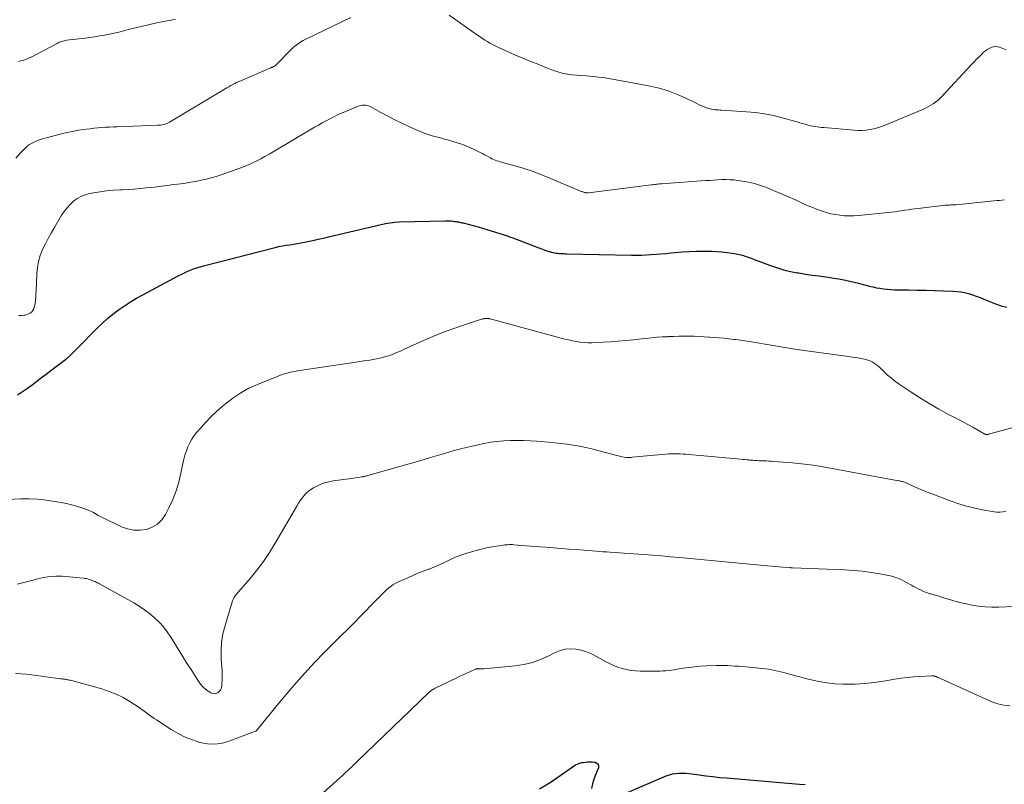
# Model space of a CAD drawing. Units: feet. Extents: x 2000000 to 2003091, y 585000 to 590000.
# Drawn here: x 2000297 to 2000492, y 587920 to 588071 of the extents above; entities that cross this region are included whole.
import ezdxf

# ---------------------------------------------------------------- set-up
doc = ezdxf.new("R2010")
doc.units = ezdxf.units.FT
doc.header["$LTSCALE"] = 100
doc.header["$MEASUREMENT"] = 0
doc.layers.add('CONTOUR INDEX', color=32, linetype='Continuous', lineweight=25)
doc.layers.add('CONTOUR INTERMEDIATE', color=40, linetype='Continuous', lineweight=15)

msp = doc.modelspace()

# ---------------------------------------------------------------- linework, layer by layer
at = {"layer": 'CONTOUR INDEX', "flags": 128}
for points, elevation in [([(2000296.97, 587996.81), (2000297.96, 587997.43), (2000298.92, 587998.08), (2000299.87, 587998.77), (2000300.79, 587999.47), (2000301.72, 588000.18), (2000302.65, 588000.88), (2000303.59, 588001.58), (2000306.49, 588003.76), (2000306.59, 588003.85), (2000306.7, 588003.93), (2000306.8, 588004.01), (2000306.9, 588004.1), (2000307, 588004.19), (2000307.1, 588004.28), (2000307.2, 588004.37), (2000307.3, 588004.47), (2000307.63, 588004.8), (2000307.89, 588005.07), (2000308.16, 588005.33), (2000308.42, 588005.59), (2000308.68, 588005.86), (2000312.67, 588009.91), (2000313.69, 588010.89), (2000314.74, 588011.83), (2000315.83, 588012.72), (2000316.95, 588013.58), (2000318.12, 588014.38), (2000319.3, 588015.15), (2000320.52, 588015.87), (2000321.75, 588016.56), (2000328.71, 588020.26), (2000329.34, 588020.58), (2000329.99, 588020.89), (2000330.64, 588021.18), (2000331.29, 588021.45), (2000331.96, 588021.71), (2000332.63, 588021.94), (2000333.31, 588022.15), (2000334, 588022.34), (2000347.9, 588025.88), (2000348.62, 588026.05), (2000349.34, 588026.2), (2000350.06, 588026.33), (2000350.79, 588026.44), (2000351.52, 588026.54), (2000352.25, 588026.66), (2000352.97, 588026.8), (2000353.7, 588026.94), (2000354.31, 588027.07), (2000355.34, 588027.3), (2000356.37, 588027.52), (2000357.4, 588027.76), (2000358.42, 588028), (2000368.81, 588030.46), (2000369.7, 588030.64), (2000370.6, 588030.79), (2000371.51, 588030.88), (2000372.42, 588030.93), (2000381.56, 588031.15), (2000381.91, 588031.16), (2000382.25, 588031.15), (2000382.6, 588031.13), (2000382.94, 588031.1), (2000383.16, 588031.07), (2000383.4, 588031.04), (2000383.63, 588031.01), (2000383.86, 588030.98), (2000384.09, 588030.94), (2000384.32, 588030.89), (2000384.55, 588030.85), (2000384.78, 588030.79), (2000385.01, 588030.74), (2000388.02, 588029.94), (2000389.75, 588029.46), (2000391.46, 588028.94), (2000393.16, 588028.38), (2000394.85, 588027.78), (2000400.02, 588025.84), (2000400.37, 588025.71), (2000400.72, 588025.58), (2000401.07, 588025.44), (2000401.42, 588025.31), (2000401.77, 588025.18), (2000402.13, 588025.07), (2000402.49, 588024.97), (2000402.85, 588024.89), (2000403.14, 588024.83), (2000403.44, 588024.78), (2000403.74, 588024.74), (2000404.04, 588024.71), (2000404.35, 588024.69), (2000404.65, 588024.68), (2000404.95, 588024.67), (2000405.26, 588024.66), (2000405.56, 588024.66), (2000418.32, 588024.37), (2000419.29, 588024.37), (2000420.26, 588024.38), (2000421.23, 588024.42), (2000422.2, 588024.48), (2000423.16, 588024.56), (2000424.13, 588024.64), (2000425.1, 588024.73), (2000426.06, 588024.83), (2000426.91, 588024.92), (2000428.31, 588025.04), (2000429.7, 588025.12), (2000431.1, 588025.16), (2000432.49, 588025.16), (2000434.13, 588025.13), (2000435.15, 588025.09), (2000436.17, 588025.03), (2000437.19, 588024.92), (2000438.2, 588024.77), (2000439.01, 588024.65), (2000439.61, 588024.53), (2000440.21, 588024.38), (2000440.79, 588024.2), (2000441.37, 588023.99), (2000441.95, 588023.76), (2000442.52, 588023.54), (2000443.1, 588023.32), (2000443.68, 588023.1), (2000445.57, 588022.38), (2000446.93, 588021.91), (2000448.32, 588021.5), (2000449.72, 588021.17), (2000451.14, 588020.9), (2000451.39, 588020.86), (2000452.7, 588020.65), (2000454.01, 588020.45), (2000455.32, 588020.26), (2000456.63, 588020.08), (2000457.26, 588020), (2000458.25, 588019.85), (2000459.25, 588019.69), (2000460.24, 588019.49), (2000461.22, 588019.28), (2000461.42, 588019.24), (2000462.3, 588019.03), (2000463.18, 588018.81), (2000464.06, 588018.59), (2000464.94, 588018.36), (2000465.3, 588018.26), (2000466, 588018.09), (2000466.7, 588017.94), (2000467.41, 588017.82), (2000468.12, 588017.72), (2000468.84, 588017.64), (2000469.55, 588017.58), (2000470.27, 588017.55), (2000470.99, 588017.53), (2000473.05, 588017.5), (2000474.77, 588017.47), (2000476.49, 588017.44), (2000478.21, 588017.39), (2000479.93, 588017.34), (2000481.78, 588017.28), (2000482.57, 588017.22), (2000483.36, 588017.13), (2000484.14, 588016.97), (2000484.91, 588016.77), (2000485.68, 588016.54), (2000486.43, 588016.28), (2000487.18, 588016), (2000487.93, 588015.7), (2000490.24, 588014.73), (2000491.36, 588014.36), (2000492.49, 588014.1)], 920), ([(2000400.14, 587918.93), (2000402.46, 587920.35), (2000406.37, 587923.12), (2000406.67, 587923.31), (2000406.97, 587923.49), (2000407.27, 587923.66), (2000407.59, 587923.82), (2000407.76, 587923.9), (2000408, 587923.99), (2000408.24, 587924.07), (2000408.49, 587924.13), (2000408.74, 587924.18), (2000409.15, 587924.23), (2000409.61, 587924.27), (2000410.07, 587924.29), (2000410.53, 587924.27), (2000410.99, 587924.23), (2000411.11, 587924.21), (2000411.46, 587924.05), (2000411.7, 587923.82), (2000411.78, 587923.5), (2000411.76, 587923.11), (2000411.21, 587921.72), (2000410.89, 587920.83), (2000410.6, 587919.92), (2000410.37, 587919)], 940), ([(2000416.57, 587917.82), (2000425.18, 587921.49), (2000425.79, 587921.71), (2000426.4, 587921.88), (2000427.03, 587921.99), (2000427.67, 587922.04), (2000428.32, 587922.05), (2000428.96, 587922.03), (2000429.61, 587921.98), (2000430.25, 587921.91), (2000431.66, 587921.71), (2000433.01, 587921.53), (2000434.36, 587921.36), (2000435.72, 587921.22), (2000437.07, 587921.1), (2000451.49, 587919.89), (2000452.61, 587919.79)], 940)]:
    msp.add_lwpolyline(points, dxfattribs=dict(at, elevation=elevation))
at = {"layer": 'CONTOUR INTERMEDIATE', "flags": 128}
for points, elevation in [([(2000382.26, 588071.75), (2000387.9, 588067.83), (2000388.38, 588067.5), (2000388.86, 588067.17), (2000389.35, 588066.86), (2000389.84, 588066.55), (2000390.34, 588066.25), (2000390.85, 588065.97), (2000391.37, 588065.71), (2000391.89, 588065.46), (2000395.41, 588063.91), (2000396.82, 588063.3), (2000398.23, 588062.71), (2000399.65, 588062.14), (2000401.08, 588061.58), (2000403.12, 588060.81), (2000403.54, 588060.66), (2000403.96, 588060.53), (2000404.38, 588060.41), (2000404.81, 588060.29), (2000405.24, 588060.2), (2000405.67, 588060.12), (2000406.11, 588060.06), (2000406.55, 588060.02), (2000409.38, 588059.78), (2000411.23, 588059.59), (2000413.07, 588059.37), (2000414.91, 588059.09), (2000416.74, 588058.77), (2000422.02, 588057.77), (2000423.79, 588057.36), (2000425.53, 588056.85), (2000427.22, 588056.2), (2000428.88, 588055.46), (2000431.22, 588054.3), (2000431.69, 588054.08), (2000432.17, 588053.86), (2000432.65, 588053.67), (2000433.14, 588053.49), (2000433.5, 588053.36), (2000433.82, 588053.26), (2000434.14, 588053.18), (2000434.47, 588053.13), (2000434.8, 588053.1), (2000435.14, 588053.07), (2000435.47, 588053.05), (2000435.81, 588053.03), (2000436.14, 588053.01), (2000441.03, 588052.7), (2000442.81, 588052.53), (2000444.59, 588052.29), (2000446.35, 588051.94), (2000448.09, 588051.51), (2000450.5, 588050.83), (2000451.03, 588050.68), (2000451.56, 588050.53), (2000452.09, 588050.38), (2000452.61, 588050.22), (2000452.81, 588050.16), (2000453.24, 588050.04), (2000453.67, 588049.93), (2000454.11, 588049.85), (2000454.55, 588049.77), (2000454.99, 588049.71), (2000455.44, 588049.65), (2000455.88, 588049.6), (2000456.33, 588049.56), (2000462.32, 588049.04), (2000463.1, 588049), (2000463.88, 588049.01), (2000464.65, 588049.07), (2000465.42, 588049.18), (2000466.18, 588049.35), (2000466.94, 588049.54), (2000467.68, 588049.79), (2000468.41, 588050.06), (2000476.02, 588053.24), (2000476.52, 588053.47), (2000477.01, 588053.71), (2000477.49, 588053.98), (2000477.95, 588054.27), (2000478.4, 588054.59), (2000478.83, 588054.93), (2000479.23, 588055.3), (2000479.62, 588055.69), (2000485.52, 588062.03), (2000486.01, 588062.55), (2000486.5, 588063.07), (2000487, 588063.57), (2000487.51, 588064.08), (2000487.89, 588064.44), (2000488.23, 588064.74), (2000488.58, 588065), (2000488.96, 588065.22), (2000489.37, 588065.42), (2000489.78, 588065.53), (2000490.2, 588065.58), (2000490.62, 588065.54), (2000491.03, 588065.43), (2000492.32, 588064.91)], 912), ([(2000296.65, 588043.56), (2000297.44, 588044.48), (2000298.27, 588045.33), (2000298.73, 588045.75), (2000299.23, 588046.14), (2000299.76, 588046.46), (2000300.32, 588046.75), (2000300.9, 588047), (2000301.49, 588047.22), (2000302.09, 588047.41), (2000302.7, 588047.58), (2000306.14, 588048.44), (2000307.12, 588048.67), (2000308.11, 588048.87), (2000309.1, 588049.04), (2000310.1, 588049.19), (2000310.58, 588049.25), (2000311.34, 588049.34), (2000312.11, 588049.43), (2000312.87, 588049.5), (2000313.63, 588049.57), (2000314.39, 588049.63), (2000315.16, 588049.68), (2000315.92, 588049.72), (2000316.69, 588049.75), (2000324.66, 588050.02), (2000324.96, 588050.04), (2000325.26, 588050.08), (2000325.57, 588050.13), (2000325.86, 588050.2), (2000326.16, 588050.28), (2000326.44, 588050.39), (2000326.72, 588050.52), (2000326.99, 588050.66), (2000337.98, 588057.21), (2000338.35, 588057.43), (2000338.73, 588057.65), (2000339.12, 588057.86), (2000339.5, 588058.07), (2000339.89, 588058.28), (2000340.28, 588058.47), (2000340.68, 588058.66), (2000341.08, 588058.83), (2000346.82, 588061.28), (2000346.92, 588061.33), (2000347.02, 588061.37), (2000347.11, 588061.41), (2000347.21, 588061.45), (2000347.31, 588061.5), (2000347.4, 588061.54), (2000347.5, 588061.58), (2000347.59, 588061.63), (2000347.76, 588061.7), (2000347.78, 588061.71), (2000347.8, 588061.72), (2000347.82, 588061.73), (2000347.84, 588061.75), (2000347.91, 588061.8), (2000347.93, 588061.81), (2000347.95, 588061.82), (2000347.96, 588061.84), (2000347.98, 588061.85), (2000351.18, 588065.11), (2000351.47, 588065.39), (2000351.77, 588065.66), (2000352.09, 588065.91), (2000352.42, 588066.15), (2000352.75, 588066.37), (2000353.1, 588066.58), (2000353.45, 588066.78), (2000353.82, 588066.97), (2000362.83, 588071.33)], 912), ([(2000297.14, 588062.66), (2000297.58, 588062.74), (2000298.01, 588062.84), (2000298.44, 588062.98), (2000298.86, 588063.14), (2000299.27, 588063.32), (2000299.67, 588063.51), (2000304.79, 588066.21), (2000305.01, 588066.32), (2000305.24, 588066.43), (2000305.47, 588066.52), (2000305.7, 588066.6), (2000305.94, 588066.67), (2000306.18, 588066.73), (2000306.43, 588066.78), (2000306.68, 588066.82), (2000310.34, 588067.26), (2000311.3, 588067.39), (2000312.26, 588067.52), (2000313.22, 588067.67), (2000314.18, 588067.84), (2000315.13, 588068.02), (2000316.08, 588068.22), (2000317.03, 588068.44), (2000317.97, 588068.69), (2000318.89, 588068.94), (2000320.29, 588069.3), (2000321.69, 588069.64), (2000323.1, 588069.95), (2000324.52, 588070.24), (2000327.63, 588070.84), (2000328.21, 588070.95)], 908), ([(2000297.27, 588012.48), (2000297.76, 588012.46), (2000298.27, 588012.49), (2000298.57, 588012.54), (2000298.91, 588012.62), (2000299.23, 588012.75), (2000299.51, 588012.94), (2000299.78, 588013.17), (2000299.99, 588013.45), (2000300.17, 588013.75), (2000300.29, 588014.08), (2000300.37, 588014.42), (2000300.44, 588014.88), (2000300.51, 588015.46), (2000300.58, 588016.05), (2000300.62, 588016.64), (2000300.65, 588017.24), (2000300.78, 588020.66), (2000300.9, 588021.91), (2000301.12, 588023.14), (2000301.48, 588024.33), (2000301.94, 588025.5), (2000302.49, 588026.64), (2000303.07, 588027.77), (2000303.69, 588028.88), (2000304.32, 588029.98), (2000305.7, 588032.25), (2000306.21, 588033.01), (2000306.76, 588033.72), (2000307.37, 588034.39), (2000308.03, 588035.01), (2000308.75, 588035.54), (2000309.52, 588035.99), (2000310.34, 588036.31), (2000311.21, 588036.54), (2000311.99, 588036.69), (2000313.28, 588036.9), (2000314.57, 588037.07), (2000315.87, 588037.19), (2000317.18, 588037.28), (2000317.63, 588037.3), (2000318.82, 588037.36), (2000320.01, 588037.44), (2000321.2, 588037.54), (2000322.38, 588037.65), (2000323.46, 588037.76), (2000324.11, 588037.83), (2000324.75, 588037.91), (2000325.4, 588037.99), (2000326.04, 588038.07), (2000326.69, 588038.15), (2000327.33, 588038.24), (2000327.98, 588038.32), (2000328.62, 588038.4), (2000329.25, 588038.48), (2000330.2, 588038.61), (2000331.16, 588038.76), (2000332.11, 588038.93), (2000333.05, 588039.12), (2000333.29, 588039.17), (2000334.28, 588039.39), (2000335.27, 588039.65), (2000336.24, 588039.94), (2000337.2, 588040.26), (2000340.89, 588041.57), (2000341.75, 588041.9), (2000342.6, 588042.24), (2000343.43, 588042.62), (2000344.26, 588043.01), (2000345.07, 588043.43), (2000345.88, 588043.86), (2000346.68, 588044.31), (2000347.47, 588044.77), (2000355.69, 588049.65), (2000356.43, 588050.08), (2000357.18, 588050.5), (2000357.94, 588050.91), (2000358.7, 588051.31), (2000359.47, 588051.69), (2000360.24, 588052.06), (2000361.03, 588052.42), (2000361.81, 588052.76), (2000364.19, 588053.76), (2000364.49, 588053.87), (2000364.8, 588053.95), (2000365.11, 588054), (2000365.43, 588054.02), (2000365.75, 588054), (2000366.05, 588053.95), (2000366.35, 588053.85), (2000366.64, 588053.72), (2000368.79, 588052.55), (2000370.16, 588051.82), (2000371.53, 588051.12), (2000372.92, 588050.44), (2000374.32, 588049.78), (2000375.76, 588049.11), (2000376.54, 588048.78), (2000377.32, 588048.47), (2000378.12, 588048.2), (2000378.92, 588047.96), (2000379.73, 588047.74), (2000380.55, 588047.52), (2000381.36, 588047.3), (2000382.18, 588047.08), (2000382.78, 588046.92), (2000383.88, 588046.59), (2000384.97, 588046.22), (2000386.03, 588045.78), (2000387.08, 588045.31), (2000388.4, 588044.66), (2000388.85, 588044.43), (2000389.29, 588044.21), (2000389.73, 588043.97), (2000390.16, 588043.73), (2000390.42, 588043.58), (2000390.73, 588043.42), (2000391.05, 588043.27), (2000391.37, 588043.15), (2000391.7, 588043.03), (2000392.03, 588042.93), (2000392.37, 588042.83), (2000392.71, 588042.74), (2000393.04, 588042.64), (2000395.53, 588041.94), (2000397.11, 588041.46), (2000398.67, 588040.95), (2000400.21, 588040.38), (2000401.73, 588039.77), (2000408.23, 588037.04), (2000408.38, 588036.98), (2000408.52, 588036.92), (2000408.67, 588036.87), (2000408.82, 588036.82), (2000408.89, 588036.79), (2000409, 588036.76), (2000409.12, 588036.73), (2000409.23, 588036.71), (2000409.35, 588036.7), (2000409.47, 588036.69), (2000409.59, 588036.69), (2000409.71, 588036.7), (2000409.83, 588036.71), (2000422.19, 588038.25), (2000422.46, 588038.29), (2000422.73, 588038.32), (2000422.99, 588038.35), (2000423.26, 588038.38), (2000423.52, 588038.4), (2000423.79, 588038.43), (2000424.06, 588038.45), (2000424.32, 588038.47), (2000432.91, 588039.1), (2000433.71, 588039.15), (2000434.52, 588039.2), (2000435.32, 588039.25), (2000436.13, 588039.29), (2000436.93, 588039.3), (2000437.74, 588039.28), (2000438.54, 588039.23), (2000439.34, 588039.14), (2000440.21, 588039.02), (2000441.44, 588038.8), (2000442.64, 588038.52), (2000443.83, 588038.15), (2000444.99, 588037.71), (2000449.44, 588035.84), (2000450.13, 588035.54), (2000450.82, 588035.23), (2000451.5, 588034.91), (2000452.18, 588034.59), (2000452.86, 588034.27), (2000453.55, 588033.97), (2000454.25, 588033.69), (2000454.95, 588033.43), (2000455.97, 588033.07), (2000456.83, 588032.8), (2000457.71, 588032.56), (2000458.6, 588032.39), (2000459.5, 588032.25), (2000460.41, 588032.17), (2000461.32, 588032.13), (2000462.23, 588032.15), (2000463.14, 588032.22), (2000469.66, 588032.89), (2000470.32, 588032.96), (2000470.98, 588033.04), (2000471.65, 588033.14), (2000472.31, 588033.24), (2000472.97, 588033.34), (2000473.63, 588033.44), (2000474.29, 588033.52), (2000474.95, 588033.6), (2000480.3, 588034.22), (2000480.58, 588034.25), (2000480.85, 588034.27), (2000481.13, 588034.28), (2000481.41, 588034.29), (2000481.82, 588034.3), (2000481.89, 588034.3), (2000481.97, 588034.31), (2000482.05, 588034.31), (2000482.12, 588034.31), (2000482.2, 588034.31), (2000482.27, 588034.31), (2000482.35, 588034.32), (2000482.43, 588034.32), (2000490.54, 588035.15), (2000491.03, 588035.2), (2000491.51, 588035.25), (2000491.99, 588035.31)], 916), ([(2000295.03, 587976.12), (2000297.61, 587976.22), (2000299.29, 587976.23), (2000300.97, 587976.16), (2000302.64, 587975.99), (2000304.31, 587975.74), (2000305.61, 587975.51), (2000306.63, 587975.3), (2000307.66, 587975.06), (2000308.66, 587974.77), (2000309.66, 587974.45), (2000310.93, 587974.02), (2000311.28, 587973.88), (2000311.63, 587973.73), (2000311.97, 587973.55), (2000312.29, 587973.35), (2000312.61, 587973.14), (2000312.94, 587972.94), (2000313.28, 587972.76), (2000313.62, 587972.59), (2000317.53, 587970.73), (2000318.73, 587970.3), (2000319.94, 587970.04), (2000321.19, 587970.04), (2000322.45, 587970.2), (2000323.61, 587970.64), (2000324.64, 587971.24), (2000325.48, 587972.1), (2000326.2, 587973.12), (2000326.89, 587974.45), (2000327.65, 587976.1), (2000328.32, 587977.79), (2000328.85, 587979.53), (2000329.28, 587981.3), (2000329.66, 587983.19), (2000329.85, 587984.04), (2000330.07, 587984.87), (2000330.34, 587985.69), (2000330.65, 587986.5), (2000331.01, 587987.29), (2000331.43, 587988.04), (2000331.91, 587988.75), (2000332.44, 587989.42), (2000333.24, 587990.34), (2000334.23, 587991.43), (2000335.25, 587992.49), (2000336.32, 587993.5), (2000337.42, 587994.48), (2000338.05, 587995.01), (2000339.53, 587996.15), (2000341.08, 587997.19), (2000342.72, 587998.07), (2000344.42, 587998.85), (2000348.59, 588000.53), (2000349.14, 588000.74), (2000349.7, 588000.93), (2000350.27, 588001.09), (2000350.85, 588001.23), (2000351.43, 588001.35), (2000352.01, 588001.46), (2000352.6, 588001.56), (2000353.18, 588001.65), (2000363.41, 588003.16), (2000364.22, 588003.28), (2000365.02, 588003.4), (2000365.82, 588003.53), (2000366.62, 588003.66), (2000366.94, 588003.71), (2000367.58, 588003.82), (2000368.22, 588003.95), (2000368.85, 588004.1), (2000369.48, 588004.27), (2000369.81, 588004.36), (2000370.27, 588004.49), (2000370.72, 588004.64), (2000371.18, 588004.81), (2000371.62, 588004.99), (2000372.07, 588005.18), (2000372.51, 588005.37), (2000372.95, 588005.57), (2000373.39, 588005.77), (2000377.67, 588007.69), (2000379.5, 588008.48), (2000381.35, 588009.22), (2000383.22, 588009.91), (2000385.1, 588010.55), (2000388.68, 588011.7), (2000388.79, 588011.74), (2000388.9, 588011.77), (2000389, 588011.79), (2000389.11, 588011.82), (2000389.22, 588011.84), (2000389.33, 588011.86), (2000389.44, 588011.87), (2000389.55, 588011.87), (2000389.83, 588011.87), (2000389.9, 588011.87), (2000389.97, 588011.86), (2000390.04, 588011.85), (2000390.11, 588011.84), (2000390.17, 588011.82), (2000390.24, 588011.81), (2000390.31, 588011.79), (2000390.38, 588011.77), (2000405.12, 588007.8), (2000405.87, 588007.62), (2000406.63, 588007.45), (2000407.39, 588007.31), (2000408.16, 588007.19), (2000408.93, 588007.11), (2000409.7, 588007.07), (2000410.48, 588007.06), (2000411.25, 588007.09), (2000414.14, 588007.28), (2000415.67, 588007.39), (2000417.2, 588007.52), (2000418.73, 588007.67), (2000420.26, 588007.83), (2000421.16, 588007.94), (2000422.24, 588008.05), (2000423.31, 588008.14), (2000424.39, 588008.22), (2000425.47, 588008.27), (2000425.62, 588008.28), (2000426.63, 588008.31), (2000427.64, 588008.34), (2000428.64, 588008.35), (2000429.65, 588008.35), (2000429.68, 588008.35), (2000430.68, 588008.34), (2000431.67, 588008.31), (2000432.67, 588008.26), (2000433.66, 588008.2), (2000433.77, 588008.19), (2000434.71, 588008.12), (2000435.65, 588008.04), (2000436.59, 588007.95), (2000437.52, 588007.85), (2000438.52, 588007.73), (2000438.96, 588007.68), (2000439.4, 588007.63), (2000439.84, 588007.57), (2000440.28, 588007.51), (2000440.72, 588007.45), (2000441.16, 588007.39), (2000441.6, 588007.32), (2000442.04, 588007.24), (2000445.88, 588006.59), (2000448.24, 588006.2), (2000450.61, 588005.83), (2000452.98, 588005.48), (2000455.35, 588005.14), (2000461.17, 588004.35), (2000461.89, 588004.25), (2000462.61, 588004.13), (2000463.33, 588004.01), (2000464.05, 588003.87), (2000464.59, 588003.76), (2000465.03, 588003.64), (2000465.45, 588003.49), (2000465.85, 588003.29), (2000466.23, 588003.06), (2000466.6, 588002.8), (2000466.96, 588002.52), (2000467.3, 588002.22), (2000467.63, 588001.91), (2000468.26, 588001.3), (2000468.92, 588000.69), (2000469.59, 588000.11), (2000470.3, 587999.57), (2000471.03, 587999.05), (2000473.39, 587997.45), (2000475.24, 587996.24), (2000477.12, 587995.07), (2000479.04, 587993.97), (2000480.98, 587992.91), (2000483.2, 587991.75), (2000484.05, 587991.3), (2000484.89, 587990.84), (2000485.73, 587990.38), (2000486.57, 587989.92), (2000488.14, 587989.04), (2000488.19, 587989.01), (2000488.25, 587988.99), (2000488.3, 587988.96), (2000488.36, 587988.94), (2000488.41, 587988.93), (2000488.47, 587988.92), (2000488.52, 587988.92), (2000488.58, 587988.93), (2000488.6, 587988.93), (2000488.67, 587988.94), (2000488.74, 587988.96), (2000488.81, 587988.97), (2000488.87, 587988.99), (2000498.06, 587991.49)], 924), ([(2000296.93, 587959.4), (2000297.72, 587959.58), (2000298.51, 587959.76), (2000299.29, 587959.97), (2000300.07, 587960.19), (2000300.92, 587960.44), (2000302.12, 587960.72), (2000303.34, 587960.91), (2000304.57, 587960.96), (2000305.81, 587960.93), (2000310, 587960.56), (2000310.31, 587960.52), (2000310.63, 587960.47), (2000310.94, 587960.39), (2000311.25, 587960.29), (2000311.4, 587960.24), (2000311.63, 587960.16), (2000311.85, 587960.07), (2000312.08, 587959.98), (2000312.3, 587959.88), (2000312.52, 587959.77), (2000312.73, 587959.66), (2000312.95, 587959.55), (2000313.16, 587959.43), (2000319.97, 587955.67), (2000321.05, 587955.03), (2000322.09, 587954.33), (2000323.09, 587953.57), (2000324.06, 587952.76), (2000324.95, 587951.87), (2000325.8, 587950.95), (2000326.56, 587949.95), (2000327.27, 587948.91), (2000329.06, 587946.01), (2000329.79, 587944.84), (2000330.52, 587943.67), (2000331.26, 587942.5), (2000332.01, 587941.34), (2000332.74, 587940.21), (2000333.15, 587939.65), (2000333.61, 587939.13), (2000334.12, 587938.67), (2000334.68, 587938.25), (2000335.18, 587937.93), (2000335.52, 587937.78), (2000335.86, 587937.72), (2000336.2, 587937.78), (2000336.55, 587937.92), (2000336.84, 587938.17), (2000337.07, 587938.46), (2000337.22, 587938.8), (2000337.32, 587939.17), (2000337.37, 587939.69), (2000337.42, 587940.35), (2000337.45, 587941.02), (2000337.44, 587941.68), (2000337.41, 587942.34), (2000337.23, 587944.47), (2000337.2, 587946.18), (2000337.28, 587947.88), (2000337.57, 587949.56), (2000337.98, 587951.23), (2000339.48, 587956.1), (2000339.53, 587956.24), (2000339.58, 587956.38), (2000339.65, 587956.52), (2000339.71, 587956.65), (2000339.76, 587956.73), (2000339.81, 587956.82), (2000339.87, 587956.91), (2000339.92, 587957), (2000339.98, 587957.08), (2000340.05, 587957.16), (2000340.11, 587957.24), (2000340.18, 587957.32), (2000340.24, 587957.4), (2000342.94, 587960.5), (2000344.3, 587962.16), (2000345.6, 587963.88), (2000346.79, 587965.66), (2000347.92, 587967.49), (2000352.15, 587974.82), (2000352.48, 587975.36), (2000352.83, 587975.88), (2000353.2, 587976.38), (2000353.59, 587976.87), (2000353.63, 587976.91), (2000354.04, 587977.34), (2000354.48, 587977.74), (2000354.96, 587978.08), (2000355.47, 587978.39), (2000356, 587978.68), (2000356.81, 587979.06), (2000357.64, 587979.37), (2000358.5, 587979.6), (2000359.37, 587979.77), (2000362.45, 587980.17), (2000362.92, 587980.24), (2000363.39, 587980.3), (2000363.86, 587980.37), (2000364.33, 587980.45), (2000364.96, 587980.55), (2000365.12, 587980.57), (2000365.27, 587980.6), (2000365.42, 587980.64), (2000365.58, 587980.67), (2000365.73, 587980.71), (2000365.88, 587980.75), (2000366.03, 587980.79), (2000366.18, 587980.83), (2000370.13, 587981.95), (2000372.26, 587982.55), (2000374.38, 587983.16), (2000376.5, 587983.77), (2000378.62, 587984.4), (2000381.38, 587985.21), (2000383.09, 587985.69), (2000384.81, 587986.15), (2000386.53, 587986.57), (2000388.27, 587986.96), (2000389.18, 587987.16), (2000390.47, 587987.4), (2000391.76, 587987.58), (2000393.06, 587987.7), (2000394.37, 587987.77), (2000395.68, 587987.78), (2000396.99, 587987.76), (2000398.3, 587987.71), (2000399.61, 587987.62), (2000401.89, 587987.43), (2000403.13, 587987.31), (2000404.36, 587987.18), (2000405.59, 587987.01), (2000406.81, 587986.83), (2000408.03, 587986.61), (2000409.25, 587986.37), (2000410.46, 587986.09), (2000411.66, 587985.79), (2000415.39, 587984.79), (2000415.75, 587984.7), (2000416.12, 587984.61), (2000416.49, 587984.54), (2000416.86, 587984.47), (2000417.32, 587984.4), (2000417.46, 587984.38), (2000417.6, 587984.37), (2000417.74, 587984.37), (2000417.88, 587984.38), (2000418.02, 587984.4), (2000418.16, 587984.41), (2000418.3, 587984.42), (2000418.44, 587984.44), (2000425.04, 587985.06), (2000425.62, 587985.1), (2000426.19, 587985.13), (2000426.76, 587985.14), (2000427.34, 587985.14), (2000427.91, 587985.12), (2000428.49, 587985.09), (2000429.06, 587985.05), (2000429.64, 587985.01), (2000439.89, 587984.06), (2000440.29, 587984.02), (2000440.68, 587983.99), (2000441.07, 587983.95), (2000441.46, 587983.92), (2000441.6, 587983.9), (2000441.93, 587983.88), (2000442.25, 587983.85), (2000442.57, 587983.82), (2000442.89, 587983.8), (2000443.22, 587983.78), (2000443.54, 587983.76), (2000443.86, 587983.74), (2000444.19, 587983.73), (2000444.5, 587983.72), (2000444.98, 587983.71), (2000445.45, 587983.68), (2000445.93, 587983.65), (2000446.41, 587983.62), (2000450.1, 587983.32), (2000451.89, 587983.14), (2000453.68, 587982.93), (2000455.46, 587982.66), (2000457.23, 587982.36), (2000459, 587982.03), (2000460.77, 587981.7), (2000462.54, 587981.37), (2000464.31, 587981.05), (2000471.1, 587979.81), (2000471.3, 587979.78), (2000471.48, 587979.73), (2000471.67, 587979.69), (2000471.86, 587979.64), (2000472.05, 587979.58), (2000472.23, 587979.51), (2000472.41, 587979.44), (2000472.59, 587979.37), (2000474.1, 587978.7), (2000475.03, 587978.29), (2000475.97, 587977.89), (2000476.91, 587977.51), (2000477.86, 587977.14), (2000480.95, 587975.96), (2000482.6, 587975.37), (2000484.27, 587974.85), (2000485.96, 587974.43), (2000487.67, 587974.06), (2000489.95, 587973.64), (2000490.53, 587973.57), (2000491.11, 587973.57), (2000491.69, 587973.65), (2000492.26, 587973.79)], 928), ([(2000296.56, 587941.75), (2000297.63, 587941.69), (2000298.71, 587941.6), (2000299.78, 587941.47), (2000305.44, 587940.71), (2000305.62, 587940.69), (2000305.8, 587940.66), (2000305.98, 587940.64), (2000306.16, 587940.61), (2000306.34, 587940.58), (2000306.52, 587940.56), (2000306.7, 587940.53), (2000306.88, 587940.5), (2000306.98, 587940.48), (2000307.2, 587940.44), (2000307.43, 587940.4), (2000307.65, 587940.35), (2000307.88, 587940.29), (2000313.63, 587938.68), (2000315.08, 587938.2), (2000316.49, 587937.64), (2000317.85, 587936.96), (2000319.17, 587936.19), (2000320.81, 587935.14), (2000321.27, 587934.83), (2000321.73, 587934.52), (2000322.18, 587934.19), (2000322.63, 587933.85), (2000323.07, 587933.51), (2000323.52, 587933.18), (2000323.98, 587932.86), (2000324.45, 587932.55), (2000327.37, 587930.65), (2000328.72, 587929.87), (2000330.09, 587929.18), (2000331.53, 587928.61), (2000333.01, 587928.13), (2000334.51, 587927.87), (2000335.99, 587927.79), (2000337.47, 587928), (2000338.94, 587928.4), (2000343.98, 587930.31), (2000344.03, 587930.33), (2000344.08, 587930.36), (2000344.13, 587930.39), (2000344.17, 587930.43), (2000344.21, 587930.47), (2000344.25, 587930.51), (2000344.29, 587930.55), (2000344.33, 587930.59), (2000347.14, 587934.08), (2000348.59, 587935.85), (2000350.07, 587937.61), (2000351.58, 587939.34), (2000353.11, 587941.05), (2000355.76, 587943.95), (2000356.33, 587944.57), (2000356.91, 587945.19), (2000357.49, 587945.79), (2000358.07, 587946.4), (2000358.67, 587947), (2000359.26, 587947.59), (2000359.86, 587948.18), (2000360.47, 587948.77), (2000361.06, 587949.35), (2000361.96, 587950.22), (2000362.86, 587951.11), (2000363.74, 587952), (2000364.63, 587952.9), (2000368.01, 587956.38), (2000368.51, 587956.89), (2000369.01, 587957.39), (2000369.53, 587957.88), (2000370.04, 587958.37), (2000370.59, 587958.82), (2000371.15, 587959.24), (2000371.76, 587959.59), (2000372.39, 587959.91), (2000374.08, 587960.66), (2000375.09, 587961.1), (2000376.1, 587961.52), (2000377.13, 587961.92), (2000378.16, 587962.31), (2000378.31, 587962.37), (2000379.26, 587962.73), (2000380.2, 587963.12), (2000381.12, 587963.55), (2000382.02, 587964.01), (2000382.94, 587964.45), (2000383.86, 587964.85), (2000384.81, 587965.2), (2000385.78, 587965.5), (2000388.33, 587966.2), (2000389.14, 587966.41), (2000389.95, 587966.6), (2000390.78, 587966.76), (2000391.6, 587966.9), (2000392.67, 587967.05), (2000392.97, 587967.1), (2000393.27, 587967.13), (2000393.57, 587967.16), (2000393.87, 587967.18), (2000394.17, 587967.2), (2000394.47, 587967.2), (2000394.77, 587967.19), (2000395.07, 587967.18), (2000399.09, 587966.85), (2000401.35, 587966.66), (2000403.61, 587966.48), (2000405.87, 587966.31), (2000408.13, 587966.13), (2000411.3, 587965.89), (2000411.98, 587965.84), (2000412.66, 587965.79), (2000413.34, 587965.74), (2000414.02, 587965.69), (2000420.68, 587965.22), (2000422.45, 587965.09), (2000424.22, 587964.95), (2000426, 587964.8), (2000427.77, 587964.65), (2000428.55, 587964.58), (2000429.93, 587964.45), (2000431.31, 587964.32), (2000432.69, 587964.2), (2000434.08, 587964.07), (2000445.2, 587963.01), (2000445.95, 587962.94), (2000446.7, 587962.88), (2000447.46, 587962.82), (2000448.21, 587962.75), (2000449.59, 587962.65), (2000449.66, 587962.64), (2000449.72, 587962.64), (2000449.79, 587962.63), (2000449.85, 587962.63), (2000449.92, 587962.63), (2000449.98, 587962.62), (2000450.05, 587962.62), (2000450.11, 587962.62), (2000460.41, 587962.18), (2000462.16, 587962.07), (2000463.9, 587961.92), (2000465.64, 587961.69), (2000467.37, 587961.42), (2000468.74, 587961.17), (2000469.76, 587960.93), (2000470.76, 587960.63), (2000471.72, 587960.22), (2000472.66, 587959.74), (2000473.62, 587959.18), (2000474.05, 587958.93), (2000474.5, 587958.69), (2000474.94, 587958.45), (2000475.39, 587958.23), (2000475.85, 587958.01), (2000476.32, 587957.82), (2000476.79, 587957.65), (2000477.27, 587957.5), (2000477.4, 587957.47), (2000477.95, 587957.31), (2000478.5, 587957.15), (2000479.04, 587956.98), (2000479.59, 587956.81), (2000480.7, 587956.46), (2000481.8, 587956.13), (2000482.91, 587955.83), (2000484.04, 587955.57), (2000485.16, 587955.33), (2000485.54, 587955.26), (2000486.87, 587955.05), (2000488.2, 587954.9), (2000489.53, 587954.85), (2000490.88, 587954.85), (2000496.79, 587955.07)], 932), ([(2000356.06, 587916.95), (2000360.03, 587920.55), (2000360.6, 587921.07), (2000361.17, 587921.6), (2000361.74, 587922.13), (2000362.31, 587922.66), (2000363.21, 587923.5), (2000363.33, 587923.61), (2000363.44, 587923.73), (2000363.56, 587923.84), (2000363.68, 587923.95), (2000363.8, 587924.06), (2000363.92, 587924.17), (2000364.03, 587924.29), (2000364.15, 587924.4), (2000378.2, 587937.9), (2000378.35, 587938.03), (2000378.5, 587938.16), (2000378.65, 587938.29), (2000378.81, 587938.41), (2000378.97, 587938.52), (2000379.14, 587938.62), (2000379.31, 587938.72), (2000379.48, 587938.81), (2000383.77, 587940.88), (2000384.41, 587941.19), (2000385.05, 587941.49), (2000385.7, 587941.79), (2000386.34, 587942.08), (2000387.5, 587942.59), (2000387.57, 587942.62), (2000387.64, 587942.64), (2000387.72, 587942.66), (2000387.79, 587942.67), (2000387.87, 587942.68), (2000387.95, 587942.69), (2000388.02, 587942.69), (2000388.1, 587942.68), (2000388.34, 587942.67), (2000388.53, 587942.66), (2000388.73, 587942.65), (2000388.92, 587942.66), (2000389.12, 587942.67), (2000395.3, 587943.25), (2000397.03, 587943.51), (2000398.72, 587943.91), (2000400.35, 587944.5), (2000401.95, 587945.22), (2000403.11, 587945.83), (2000404.11, 587946.24), (2000405.14, 587946.52), (2000406.2, 587946.6), (2000407.28, 587946.54), (2000408.36, 587946.32), (2000409.41, 587946.02), (2000410.42, 587945.61), (2000411.41, 587945.12), (2000413.16, 587944.12), (2000413.95, 587943.7), (2000414.77, 587943.33), (2000415.61, 587943.01), (2000416.46, 587942.73), (2000417.33, 587942.52), (2000418.21, 587942.35), (2000419.1, 587942.26), (2000420, 587942.21), (2000422.82, 587942.18), (2000423.39, 587942.18), (2000423.96, 587942.19), (2000424.53, 587942.23), (2000425.09, 587942.27), (2000425.66, 587942.33), (2000426.23, 587942.4), (2000426.79, 587942.48), (2000427.35, 587942.56), (2000428.5, 587942.76), (2000429.64, 587942.92), (2000430.79, 587943.06), (2000431.93, 587943.16), (2000433.08, 587943.22), (2000435.08, 587943.3), (2000435.81, 587943.32), (2000436.54, 587943.32), (2000437.27, 587943.3), (2000437.99, 587943.26), (2000438.72, 587943.21), (2000439.45, 587943.16), (2000440.18, 587943.1), (2000440.9, 587943.04), (2000443.55, 587942.8), (2000444.17, 587942.74), (2000444.79, 587942.66), (2000445.4, 587942.57), (2000446.01, 587942.47), (2000446.62, 587942.35), (2000447.23, 587942.22), (2000447.83, 587942.07), (2000448.43, 587941.91), (2000448.98, 587941.76), (2000449.85, 587941.52), (2000450.72, 587941.28), (2000451.6, 587941.05), (2000452.47, 587940.82), (2000453.8, 587940.48), (2000455.34, 587940.14), (2000456.9, 587939.87), (2000458.47, 587939.72), (2000460.05, 587939.63), (2000460.64, 587939.62), (2000462.52, 587939.64), (2000464.4, 587939.73), (2000466.26, 587939.93), (2000468.12, 587940.21), (2000470.36, 587940.61), (2000471.59, 587940.8), (2000472.82, 587940.96), (2000474.06, 587941.08), (2000475.3, 587941.16), (2000477.58, 587941.27), (2000477.68, 587941.27), (2000477.78, 587941.27), (2000477.88, 587941.26), (2000477.98, 587941.25), (2000478.04, 587941.24), (2000478.11, 587941.23), (2000478.18, 587941.22), (2000478.24, 587941.2), (2000478.31, 587941.18), (2000478.34, 587941.17), (2000478.39, 587941.15), (2000478.45, 587941.13), (2000478.5, 587941.11), (2000478.55, 587941.09), (2000478.61, 587941.06), (2000478.66, 587941.04), (2000478.71, 587941.01), (2000478.77, 587940.99), (2000489.53, 587936.15), (2000490.69, 587935.75), (2000491.86, 587935.47), (2000493.06, 587935.39)], 936)]:
    msp.add_lwpolyline(points, dxfattribs=dict(at, elevation=elevation))

doc.saveas('drawing.dxf')
